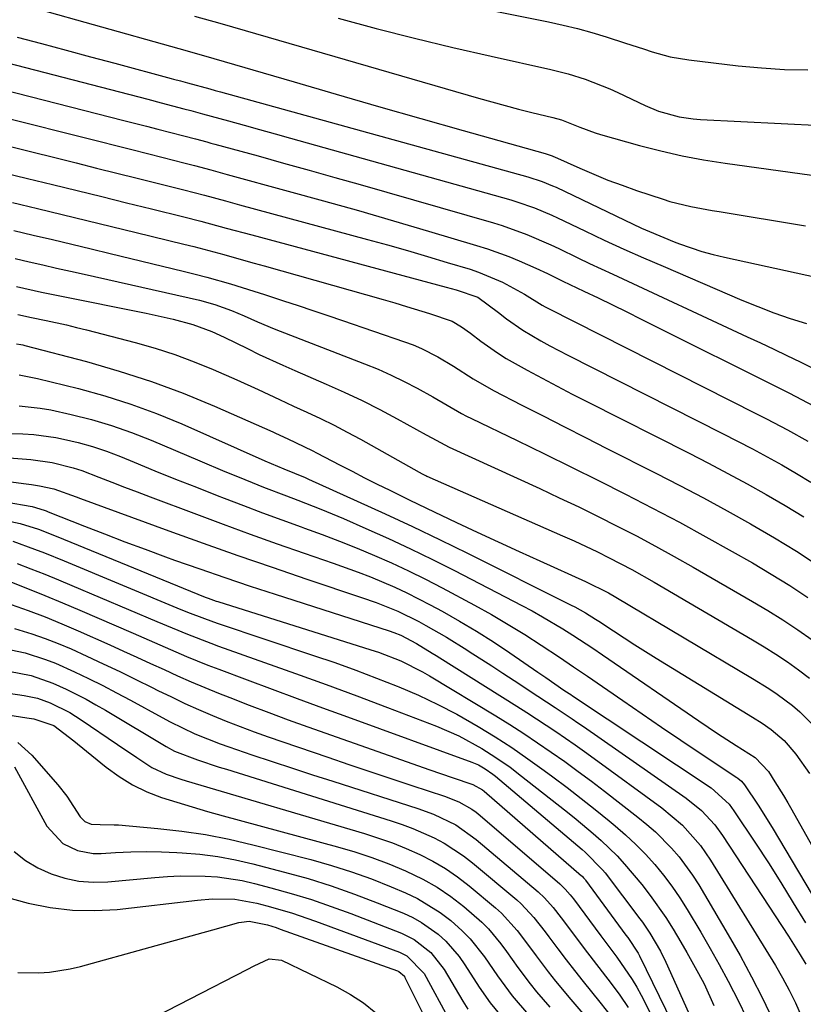
# Model space of a CAD drawing. Units: inches. Extents: x 1890287 to 1895531, y 464307 to 469608.
# Drawn here: x 1894726 to 1894869, y 464876 to 465057 of the extents above; entities that cross this region are included whole.
import ezdxf

# ---------------------------------------------------------------- set-up
doc = ezdxf.new("R2010")
doc.units = ezdxf.units.IN
doc.header["$MEASUREMENT"] = 0
doc.layers.add('7', color=7, linetype='Continuous')
doc.layers.add('8', color=7, linetype='Continuous')

msp = doc.modelspace()

# ---------------------------------------------------------------- linework, layer by layer
at = {"layer": '7', "color": 18}
for points in [[(1894728.09, 465058.76, 1936), (1894753.4, 465051.71, 1936), (1894754.91, 465051.28, 1936), (1894759.43, 465049.99, 1936), (1894776.01, 465045.15, 1936), (1894783.74, 465042.91, 1936), (1894791.47, 465040.68, 1936), (1894799.21, 465038.48, 1936), (1894806.95, 465036.29, 1936), (1894822, 465032.06, 1936), (1894823.3, 465031.61, 1936), (1894823.51, 465031.52, 1936), (1894823.72, 465031.43, 1936), (1894828.36, 465029.34, 1936), (1894830.91, 465028.24, 1936), (1894833.47, 465027.19, 1936), (1894836.07, 465026.22, 1936), (1894838.69, 465025.3, 1936), (1894843.58, 465023.66, 1936), (1894844.84, 465023.27, 1936), (1894848.67, 465022.33, 1936), (1894852.56, 465021.62, 1936), (1894853.86, 465021.4, 1936), (1894869.69, 465018.79, 1936)], [(1894757.76, 465057.23, 1934), (1894762.4, 465055.9, 1934), (1894767.04, 465054.56, 1934), (1894809.8, 465042.17, 1934), (1894812.23, 465041.49, 1934), (1894814.66, 465040.82, 1934), (1894817.1, 465040.18, 1934), (1894819.55, 465039.57, 1934), (1894823.41, 465038.63, 1934), (1894824.97, 465038.19, 1934), (1894828.35, 465036.89, 1934), (1894831.17, 465035.84, 1934), (1894832.13, 465035.55, 1934), (1894839.29, 465033.53, 1934), (1894843.17, 465032.52, 1934), (1894847.07, 465031.62, 1934), (1894851, 465030.89, 1934), (1894854.96, 465030.27, 1934), (1894858.94, 465029.73, 1934), (1894862.91, 465029.19, 1934), (1894866.88, 465028.63, 1934), (1894870.85, 465028.08, 1934)], [(1894784.07, 465056.81, 1932), (1894791.05, 465054.95, 1932), (1894798.05, 465053.17, 1932), (1894805.07, 465051.48, 1932), (1894812.11, 465049.86, 1932), (1894823.04, 465047.42, 1932), (1894826.19, 465046.63, 1932), (1894829.29, 465045.69, 1932), (1894833.82, 465043.92, 1932), (1894835.3, 465043.24, 1932), (1894840.32, 465040.82, 1932), (1894842.73, 465039.8, 1932), (1894846.51, 465038.76, 1932), (1894849.1, 465038.37, 1932), (1894850.41, 465038.27, 1932), (1894872.58, 465037.2, 1932)], [(1894725.3, 465053.38, 1938), (1894729.78, 465052.18, 1938), (1894734.25, 465050.97, 1938), (1894738.73, 465049.77, 1938), (1894743.2, 465048.57, 1938), (1894753.52, 465045.8, 1938), (1894753.94, 465045.69, 1938), (1894755.22, 465045.35, 1938), (1894756.52, 465045, 1938), (1894760.58, 465043.88, 1938), (1894761.56, 465043.61, 1938), (1894762.54, 465043.34, 1938), (1894818.84, 465027.78, 1938), (1894821.45, 465026.93, 1938), (1894823.35, 465026.14, 1938), (1894823.98, 465025.85, 1938), (1894839.64, 465018.4, 1938), (1894841.12, 465017.73, 1938), (1894845.61, 465015.86, 1938), (1894846.59, 465015.48, 1938), (1894850.66, 465014.11, 1938), (1894852.73, 465013.54, 1938), (1894854.81, 465013.04, 1938), (1894871.85, 465009.31, 1938)], [(1894717.84, 465045.01, 1942), (1894744.86, 465038.11, 1942), (1894748.98, 465037.05, 1942), (1894751.04, 465036.52, 1942), (1894755.79, 465035.3, 1942), (1894757.93, 465034.74, 1942), (1894760.06, 465034.16, 1942), (1894760.77, 465033.96, 1942), (1894761.48, 465033.77, 1942), (1894769.42, 465031.59, 1942), (1894774.1, 465030.3, 1942), (1894778.78, 465029, 1942), (1894783.45, 465027.68, 1942), (1894788.12, 465026.35, 1942), (1894812.55, 465019.33, 1942), (1894814.09, 465018.86, 1942), (1894818.62, 465017.23, 1942), (1894823.04, 465015.31, 1942), (1894824.5, 465014.62, 1942), (1894827.97, 465012.94, 1942), (1894830.1, 465011.92, 1942), (1894834.37, 465009.92, 1942), (1894859, 464998.48, 1942), (1894861.43, 464997.34, 1942), (1894863.84, 464996.2, 1942), (1894866.25, 464995.04, 1942), (1894868.66, 464993.88, 1942), (1894872.88, 464991.82, 1942)], [(1894720.95, 465039.14, 1944), (1894740.5, 465034.22, 1944), (1894743.38, 465033.49, 1944), (1894746.27, 465032.77, 1944), (1894749.15, 465032.04, 1944), (1894752.03, 465031.31, 1944), (1894755.79, 465030.35, 1944), (1894757.78, 465029.83, 1944), (1894760.76, 465029.03, 1944), (1894763.74, 465028.21, 1944), (1894774.94, 465025.17, 1944), (1894781.37, 465023.39, 1944), (1894787.8, 465021.58, 1944), (1894794.21, 465019.73, 1944), (1894800.62, 465017.84, 1944), (1894809.44, 465015.21, 1944), (1894811.42, 465014.58, 1944), (1894815.31, 465013.17, 1944), (1894817.22, 465012.38, 1944), (1894820.31, 465011.04, 1944), (1894822.42, 465010.04, 1944), (1894824.52, 465009.01, 1944), (1894825.22, 465008.67, 1944), (1894829.08, 465006.84, 1944), (1894831.7, 465005.58, 1944), (1894834.33, 465004.31, 1944), (1894836.94, 465003.03, 1944), (1894839.55, 465001.73, 1944), (1894866.72, 464988.12, 1944), (1894868.94, 464986.99, 1944), (1894871.14, 464985.81, 1944)], [(1894724.06, 465033.3, 1946), (1894736.13, 465030.31, 1946), (1894739.84, 465029.39, 1946), (1894743.54, 465028.46, 1946), (1894747.25, 465027.54, 1946), (1894750.95, 465026.61, 1946), (1894755.8, 465025.39, 1946), (1894759.63, 465024.39, 1946), (1894763.45, 465023.36, 1946), (1894764.72, 465023.01, 1946), (1894766, 465022.66, 1946), (1894789.48, 465016.31, 1946), (1894793.14, 465015.3, 1946), (1894796.79, 465014.27, 1946), (1894800.44, 465013.2, 1946), (1894804.07, 465012.11, 1946), (1894808.27, 465010.83, 1946), (1894809.79, 465010.32, 1946), (1894814.2, 465008.46, 1946), (1894818.18, 465006.27, 1946), (1894821.45, 465004.27, 1946), (1894822.01, 465003.97, 1946), (1894822.58, 465003.68, 1946), (1894860.57, 464984.45, 1946), (1894862.5, 464983.46, 1946), (1894866.34, 464981.43, 1946), (1894870.12, 464979.33, 1946)], [(1894722.94, 465028.51, 1948), (1894727.17, 465027.48, 1948), (1894731.74, 465026.36, 1948), (1894736.28, 465025.25, 1948), (1894740.81, 465024.14, 1948), (1894745.34, 465023.02, 1948), (1894749.87, 465021.9, 1948), (1894755.8, 465020.43, 1948), (1894758.92, 465019.63, 1948), (1894763.59, 465018.38, 1948), (1894768.25, 465017.12, 1948), (1894803.89, 465007.55, 1948), (1894805.72, 465007.05, 1948), (1894809.67, 465005.76, 1948), (1894813.47, 465002.9, 1948), (1894814.9, 465001.78, 1948), (1894817.88, 464999.71, 1948), (1894821.18, 464997.75, 1948), (1894822.83, 464996.84, 1948), (1894826.17, 464995.08, 1948), (1894854.45, 464980.78, 1948), (1894857.2, 464979.37, 1948), (1894859.93, 464977.94, 1948), (1894862.65, 464976.48, 1948), (1894865.36, 464975, 1948), (1894868.03, 464973.46, 1948), (1894870.66, 464971.86, 1948)], [(1894724.71, 465017.95, 1952), (1894728.24, 465017.11, 1952), (1894731.77, 465016.27, 1952), (1894735.3, 465015.43, 1952), (1894738.83, 465014.59, 1952), (1894742.35, 465013.74, 1952), (1894755.72, 465010.51, 1952), (1894757.89, 465009.97, 1952), (1894760.05, 465009.4, 1952), (1894764.35, 465008.15, 1952), (1894768.62, 465006.83, 1952), (1894770.6, 465006.2, 1952), (1894774.05, 465005.08, 1952), (1894776.76, 465004.19, 1952), (1894779.47, 465003.29, 1952), (1894782.18, 465002.38, 1952), (1894784.88, 465001.46, 1952), (1894796.23, 464997.57, 1952), (1894797.8, 464996.98, 1952), (1894799.34, 464996.33, 1952), (1894802.31, 464994.8, 1952), (1894805.19, 464993.09, 1952), (1894808.78, 464990.76, 1952), (1894812.5, 464988.63, 1952), (1894817.73, 464985.96, 1952), (1894821.62, 464983.97, 1952), (1894825.51, 464981.98, 1952), (1894829.4, 464980.01, 1952), (1894833.29, 464978.03, 1952), (1894842.27, 464973.5, 1952), (1894846.64, 464971.25, 1952), (1894850.99, 464968.96, 1952), (1894855.31, 464966.61, 1952), (1894859.61, 464964.22, 1952), (1894859.91, 464964.05, 1952), (1894864.01, 464961.66, 1952), (1894868.04, 464959.18, 1952), (1894872, 464956.57, 1952)], [(1894724.95, 465012.82, 1954), (1894727.48, 465012.23, 1954), (1894730, 465011.65, 1954), (1894732.53, 465011.07, 1954), (1894735.06, 465010.5, 1954), (1894737.59, 465009.93, 1954), (1894758.66, 465005.2, 1954), (1894761.51, 465004.4, 1954), (1894764.52, 465003.28, 1954), (1894766.86, 465002.31, 1954), (1894769.34, 465001.21, 1954), (1894772.37, 464999.96, 1954), (1894788.92, 464993.55, 1954), (1894791.38, 464992.54, 1954), (1894793.81, 464991.47, 1954), (1894796.19, 464990.3, 1954), (1894798.54, 464989.06, 1954), (1894801.44, 464987.46, 1954), (1894804.07, 464985.96, 1954), (1894806.68, 464984.43, 1954), (1894807.58, 464983.96, 1954), (1894808.48, 464983.51, 1954), (1894816.85, 464979.46, 1954), (1894821.84, 464977.04, 1954), (1894826.82, 464974.6, 1954), (1894831.78, 464972.13, 1954), (1894836.73, 464969.64, 1954), (1894841.66, 464967.1, 1954), (1894846.56, 464964.51, 1954), (1894851.42, 464961.85, 1954), (1894856.26, 464959.14, 1954), (1894859.93, 464957.04, 1954), (1894863.38, 464955, 1954), (1894866.78, 464952.9, 1954), (1894870.12, 464950.69, 1954)], [(1894725.18, 465007.69, 1956), (1894729.73, 465006.66, 1956), (1894731.26, 465006.34, 1956), (1894732.78, 465006.03, 1956), (1894748.94, 465002.78, 1956), (1894750.58, 465002.43, 1956), (1894753.84, 465001.68, 1956), (1894757.49, 465000.72, 1956), (1894760.96, 464999.44, 1956), (1894763.21, 464998.4, 1956), (1894767.49, 464996.3, 1956), (1894769.63, 464995.26, 1956), (1894773.96, 464993.25, 1956), (1894776.14, 464992.29, 1956), (1894781.89, 464989.81, 1956), (1894785.19, 464988.33, 1956), (1894788.46, 464986.78, 1956), (1894791.69, 464985.14, 1956), (1894794.89, 464983.44, 1956), (1894800.18, 464980.52, 1956), (1894801.23, 464979.94, 1956), (1894804.41, 464978.27, 1956), (1894821, 464970.66, 1956), (1894824.57, 464968.99, 1956), (1894828.13, 464967.3, 1956), (1894831.68, 464965.56, 1956), (1894835.2, 464963.8, 1956), (1894838.71, 464961.99, 1956), (1894842.19, 464960.14, 1956), (1894845.64, 464958.24, 1956), (1894849.07, 464956.29, 1956), (1894859.95, 464950.01, 1956), (1894862.75, 464948.34, 1956), (1894865.51, 464946.61, 1956), (1894868.23, 464944.81, 1956), (1894870.91, 464942.96, 1956)], [(1894725.41, 465002.56, 1958), (1894727.94, 465002, 1958), (1894730.64, 465001.45, 1958), (1894734.34, 465000.64, 1958), (1894736.18, 465000.2, 1958), (1894738.02, 464999.73, 1958), (1894746.92, 464997.4, 1958), (1894750.56, 464996.36, 1958), (1894754.17, 464995.21, 1958), (1894757.71, 464993.9, 1958), (1894761.22, 464992.47, 1958), (1894765.55, 464990.6, 1958), (1894769.46, 464988.83, 1958), (1894773.33, 464986.98, 1958), (1894775.93, 464985.78, 1958), (1894778.35, 464984.68, 1958), (1894780.84, 464983.51, 1958), (1894783.32, 464982.29, 1958), (1894785.76, 464981.02, 1958), (1894788.18, 464979.7, 1958), (1894798.94, 464973.66, 1958), (1894799.44, 464973.38, 1958), (1894799.96, 464973.12, 1958), (1894800.13, 464973.04, 1958), (1894800.31, 464972.96, 1958), (1894825.16, 464962.04, 1958), (1894827.31, 464961.08, 1958), (1894831.58, 464959.06, 1958), (1894833.69, 464958.01, 1958), (1894837.86, 464955.82, 1958), (1894841.96, 464953.5, 1958), (1894859.96, 464942.96, 1958), (1894862.11, 464941.66, 1958), (1894864.24, 464940.32, 1958), (1894866.34, 464938.93, 1958), (1894868.41, 464937.49, 1958), (1894870.4, 464935.96, 1958)], [(1894725.66, 464991.49, 1962), (1894729.04, 464990.84, 1962), (1894736.54, 464988.98, 1962), (1894741.37, 464987.65, 1962), (1894746.13, 464986.16, 1962), (1894750.82, 464984.41, 1962), (1894755.44, 464982.5, 1962), (1894770.68, 464975.74, 1962), (1894774.12, 464974.27, 1962), (1894778.02, 464972.7, 1962), (1894778.66, 464972.42, 1962), (1894787.57, 464968.39, 1962), (1894792.66, 464966.07, 1962), (1894797.72, 464963.7, 1962), (1894802.76, 464961.27, 1962), (1894807.78, 464958.81, 1962), (1894826.78, 464949.34, 1962), (1894827.43, 464949.01, 1962), (1894829.35, 464947.93, 1962), (1894831.22, 464946.77, 1962), (1894831.83, 464946.36, 1962), (1894834.48, 464944.59, 1962), (1894836.43, 464943.31, 1962), (1894838.39, 464942.05, 1962), (1894842.34, 464939.58, 1962), (1894859.95, 464928.83, 1962), (1894861.7, 464927.73, 1962), (1894863.4, 464926.55, 1962), (1894865.73, 464924.54, 1962), (1894867.89, 464922.03, 1962), (1894870.38, 464918.47, 1962)], [(1894725.67, 464985.85, 1964), (1894729.53, 464985.43, 1964), (1894731.44, 464985.07, 1964), (1894735.17, 464984.25, 1964), (1894738.91, 464983.32, 1964), (1894742.6, 464982.25, 1964), (1894746.23, 464980.97, 1964), (1894749.82, 464979.56, 1964), (1894758.78, 464975.73, 1964), (1894763.33, 464973.81, 1964), (1894765.62, 464972.87, 1964), (1894768.32, 464971.77, 1964), (1894770.41, 464970.94, 1964), (1894774.61, 464969.32, 1964), (1894776.72, 464968.53, 1964), (1894780.91, 464966.9, 1964), (1894782.99, 464966.05, 1964), (1894785.06, 464965.16, 1964), (1894789.17, 464963.37, 1964), (1894793.27, 464961.53, 1964), (1894797.35, 464959.64, 1964), (1894801.38, 464957.67, 1964), (1894805.39, 464955.64, 1964), (1894817.69, 464949.28, 1964), (1894819.61, 464948.26, 1964), (1894821.51, 464947.2, 1964), (1894825.24, 464944.98, 1964), (1894827.08, 464943.81, 1964), (1894830.71, 464941.43, 1964), (1894832.51, 464940.21, 1964), (1894850.14, 464928.12, 1964), (1894851.83, 464926.97, 1964), (1894853.53, 464925.83, 1964), (1894856.97, 464923.61, 1964), (1894860.42, 464921.41, 1964), (1894862.87, 464918.83, 1964), (1894864.06, 464916.98, 1964), (1894865.65, 464914.43, 1964), (1894866.42, 464913.13, 1964), (1894867.17, 464911.83, 1964), (1894879.63, 464889.65, 1964)], [(1894724.29, 464980.73, 1966), (1894726.34, 464980.7, 1966), (1894728.37, 464980.59, 1966), (1894732.41, 464980, 1966), (1894733.77, 464979.72, 1966), (1894736.44, 464979.09, 1966), (1894739.08, 464978.37, 1966), (1894741.67, 464977.5, 1966), (1894744.23, 464976.53, 1966), (1894746.72, 464975.5, 1966), (1894750.51, 464973.95, 1966), (1894754.31, 464972.42, 1966), (1894758.11, 464970.91, 1966), (1894761.92, 464969.41, 1966), (1894763.21, 464968.91, 1966), (1894766.72, 464967.56, 1966), (1894770.24, 464966.23, 1966), (1894773.77, 464964.93, 1966), (1894777.3, 464963.65, 1966), (1894777.9, 464963.44, 1966), (1894781.13, 464962.25, 1966), (1894784.35, 464961.03, 1966), (1894787.54, 464959.75, 1966), (1894790.72, 464958.43, 1966), (1894793.87, 464957.04, 1966), (1894796.99, 464955.6, 1966), (1894800.07, 464954.07, 1966), (1894803.12, 464952.48, 1966), (1894809.03, 464949.31, 1966), (1894812.15, 464947.58, 1966), (1894815.23, 464945.8, 1966), (1894818.26, 464943.93, 1966), (1894821.26, 464942, 1966), (1894824.63, 464939.77, 1966), (1894827.2, 464938.05, 1966), (1894828.48, 464937.18, 1966), (1894829.75, 464936.3, 1966), (1894836.19, 464931.84, 1966), (1894839.73, 464929.41, 1966), (1894843.27, 464926.99, 1966), (1894846.82, 464924.59, 1966), (1894850.39, 464922.21, 1966), (1894857.07, 464917.77, 1966), (1894857.3, 464917.6, 1966), (1894857.94, 464917.06, 1966), (1894858.49, 464916.42, 1966), (1894861.01, 464912.66, 1966), (1894863.56, 464908.57, 1966), (1894876.88, 464886.17, 1966)], [(1894723.81, 464976.31, 1968), (1894727.79, 464976.02, 1968), (1894731.73, 464975.43, 1968), (1894735.55, 464974.5, 1968), (1894737.12, 464973.99, 1968), (1894740.27, 464972.79, 1968), (1894742.61, 464971.86, 1968), (1894744.95, 464970.95, 1968), (1894747.3, 464970.05, 1968), (1894749.65, 464969.16, 1968), (1894758.14, 464965.96, 1968), (1894763.05, 464964.13, 1968), (1894767.97, 464962.33, 1968), (1894772.9, 464960.58, 1968), (1894777.85, 464958.85, 1968), (1894783.16, 464957.01, 1968), (1894787.72, 464955.36, 1968), (1894789.98, 464954.48, 1968), (1894794.44, 464952.61, 1968), (1894796.64, 464951.59, 1968), (1894800.95, 464949.38, 1968), (1894803.11, 464948.2, 1968), (1894806.28, 464946.4, 1968), (1894809.42, 464944.53, 1968), (1894812.5, 464942.58, 1968), (1894815.54, 464940.56, 1968), (1894820.63, 464937.06, 1968), (1894822.12, 464936.04, 1968), (1894825.42, 464933.77, 1968), (1894826.37, 464933.14, 1968), (1894826.69, 464932.94, 1968), (1894827, 464932.73, 1968), (1894852.41, 464915.84, 1968), (1894855.68, 464912.86, 1968), (1894856.13, 464912.28, 1968), (1894856.56, 464911.67, 1968), (1894860.51, 464905.73, 1968), (1894862.86, 464902.13, 1968), (1894865.17, 464898.49, 1968), (1894867.43, 464894.82, 1968), (1894869.64, 464891.13, 1968)], [(1894723.11, 464968.22, 1972), (1894728.02, 464967.36, 1972), (1894730.24, 464966.72, 1972), (1894730.6, 464966.58, 1972), (1894730.96, 464966.44, 1972), (1894737.61, 464963.8, 1972), (1894741.31, 464962.36, 1972), (1894745.01, 464960.94, 1972), (1894748.72, 464959.55, 1972), (1894752.44, 464958.19, 1972), (1894754.14, 464957.58, 1972), (1894758.73, 464955.95, 1972), (1894763.33, 464954.36, 1972), (1894767.94, 464952.81, 1972), (1894772.57, 464951.3, 1972), (1894793.42, 464944.61, 1972), (1894794.29, 464944.32, 1972), (1894795.56, 464943.82, 1972), (1894798.44, 464942.29, 1972), (1894801.3, 464940.55, 1972), (1894802.01, 464940.11, 1972), (1894802.71, 464939.66, 1972), (1894816.81, 464930.81, 1972), (1894818.61, 464929.67, 1972), (1894822.18, 464927.34, 1972), (1894823.96, 464926.15, 1972), (1894827.47, 464923.72, 1972), (1894829.21, 464922.49, 1972), (1894830.94, 464921.24, 1972), (1894843.35, 464912.18, 1972), (1894847.13, 464909, 1972), (1894850.42, 464905.31, 1972), (1894851.38, 464903.98, 1972), (1894852.28, 464902.6, 1972), (1894864.15, 464883.29, 1972), (1894865.45, 464881.05, 1972), (1894866.69, 464878.78, 1972), (1894867.82, 464876.46, 1972), (1894868.89, 464874.1, 1972)], [(1894721.54, 464965.19, 1974), (1894725.87, 464964.3, 1974), (1894729.18, 464963.21, 1974), (1894732.44, 464961.94, 1974), (1894759.71, 464950.81, 1974), (1894760.28, 464950.59, 1974), (1894761.72, 464950.07, 1974), (1894762.02, 464949.98, 1974), (1894790.04, 464941.16, 1974), (1894791.44, 464940.69, 1974), (1894795.57, 464939.1, 1974), (1894799.53, 464937.13, 1974), (1894800.81, 464936.4, 1974), (1894812.95, 464929.03, 1974), (1894815.53, 464927.43, 1974), (1894818.08, 464925.8, 1974), (1894820.6, 464924.12, 1974), (1894823.1, 464922.41, 1974), (1894825.57, 464920.65, 1974), (1894828.02, 464918.87, 1974), (1894830.45, 464917.05, 1974), (1894832.86, 464915.22, 1974), (1894838.99, 464910.48, 1974), (1894840.62, 464909.16, 1974), (1894842.19, 464907.77, 1974), (1894845.14, 464904.8, 1974), (1894846.51, 464903.2, 1974), (1894848.99, 464899.84, 1974), (1894850.11, 464898.06, 1974), (1894855.49, 464888.96, 1974), (1894857.68, 464885.13, 1974), (1894859.79, 464881.26, 1974), (1894861.78, 464877.32, 1974), (1894863.69, 464873.35, 1974)], [(1894724.51, 464961.02, 1976), (1894728.5, 464959.58, 1976), (1894730.31, 464958.89, 1976), (1894733.9, 464957.44, 1976), (1894755.27, 464948.55, 1976), (1894756.97, 464947.86, 1976), (1894761.25, 464946.24, 1976), (1894762.12, 464945.94, 1976), (1894779.59, 464940.12, 1976), (1894783.45, 464938.79, 1976), (1894787.29, 464937.42, 1976), (1894791.11, 464935.97, 1976), (1894794.91, 464934.48, 1976), (1894795.2, 464934.36, 1976), (1894798.8, 464932.81, 1976), (1894802.35, 464931.15, 1976), (1894805.81, 464929.33, 1976), (1894809.75, 464927.08, 1976), (1894812.83, 464925.18, 1976), (1894815.87, 464923.22, 1976), (1894818.84, 464921.17, 1976), (1894821.78, 464919.06, 1976), (1894823.41, 464917.85, 1976), (1894826.02, 464915.89, 1976), (1894828.6, 464913.9, 1976), (1894831.16, 464911.87, 1976), (1894833.69, 464909.81, 1976), (1894834.79, 464908.9, 1976), (1894836.71, 464907.23, 1976), (1894838.57, 464905.5, 1976), (1894840.34, 464903.68, 1976), (1894842.05, 464901.81, 1976), (1894843.67, 464899.84, 1976), (1894845.21, 464897.83, 1976), (1894846.64, 464895.73, 1976), (1894848, 464893.59, 1976), (1894850.49, 464889.4, 1976), (1894852.21, 464886.45, 1976), (1894853.88, 464883.48, 1976), (1894855.5, 464880.47, 1976), (1894857.47, 464876.68, 1976), (1894858.72, 464873.99, 1976)], [(1894725.31, 464956.94, 1978), (1894727.83, 464955.97, 1978), (1894730.35, 464954.98, 1978), (1894732.85, 464953.96, 1978), (1894735.34, 464952.92, 1978), (1894750.88, 464946.33, 1978), (1894753.69, 464945.15, 1978), (1894756.5, 464943.98, 1978), (1894760.76, 464942.33, 1978), (1894762.19, 464941.81, 1978), (1894770.62, 464938.84, 1978), (1894776.26, 464936.82, 1978), (1894781.9, 464934.78, 1978), (1894787.51, 464932.69, 1978), (1894793.12, 464930.58, 1978), (1894802.11, 464927.15, 1978), (1894806.19, 464925.39, 1978), (1894810.41, 464923.08, 1978), (1894812.13, 464921.99, 1978), (1894815.49, 464919.68, 1978), (1894817.11, 464918.45, 1978), (1894826.1, 464911.37, 1978), (1894827.67, 464910.1, 1978), (1894830.75, 464907.51, 1978), (1894832.26, 464906.18, 1978), (1894835.15, 464903.38, 1978), (1894836.51, 464901.9, 1978), (1894839.67, 464898.12, 1978), (1894841.21, 464896.16, 1978), (1894844.08, 464892.09, 1978), (1894845.41, 464889.99, 1978), (1894846.84, 464887.57, 1978), (1894847.94, 464885.68, 1978), (1894850.08, 464881.87, 1978), (1894851.08, 464879.93, 1978), (1894852.87, 464875.96, 1978)], [(1894724.22, 464949.44, 1982), (1894727.32, 464948.32, 1982), (1894730.4, 464947.15, 1982), (1894733.45, 464945.9, 1982), (1894736.48, 464944.6, 1982), (1894742.27, 464942.04, 1982), (1894744.76, 464940.92, 1982), (1894747.24, 464939.8, 1982), (1894749.72, 464938.66, 1982), (1894752.19, 464937.52, 1982), (1894754.67, 464936.38, 1982), (1894757.16, 464935.28, 1982), (1894759.67, 464934.23, 1982), (1894762.19, 464933.2, 1982), (1894764.23, 464932.4, 1982), (1894767.79, 464931.02, 1982), (1894771.36, 464929.66, 1982), (1894774.94, 464928.34, 1982), (1894778.53, 464927.05, 1982), (1894800.85, 464919.18, 1982), (1894804.96, 464917.76, 1982), (1894808.76, 464916.48, 1982), (1894810.53, 464915.49, 1982), (1894810.8, 464915.27, 1982), (1894828.66, 464899.75, 1982), (1894828.76, 464899.66, 1982), (1894829.04, 464899.38, 1982), (1894829.3, 464899.07, 1982), (1894829.38, 464898.96, 1982), (1894836.76, 464888.9, 1982), (1894837.1, 464888.43, 1982), (1894839, 464885.56, 1982), (1894839.26, 464885.06, 1982), (1894850.03, 464863.05, 1982)], [(1894724.82, 464945.07, 1984), (1894728.01, 464944.08, 1984), (1894730.43, 464943.24, 1984), (1894732.81, 464942.3, 1984), (1894735.17, 464941.29, 1984), (1894738.04, 464939.98, 1984), (1894741.06, 464938.58, 1984), (1894744.07, 464937.17, 1984), (1894747.06, 464935.71, 1984), (1894750.04, 464934.23, 1984), (1894751.08, 464933.71, 1984), (1894753.54, 464932.5, 1984), (1894756.02, 464931.33, 1984), (1894758.52, 464930.21, 1984), (1894761.04, 464929.12, 1984), (1894763.58, 464928.09, 1984), (1894766.14, 464927.09, 1984), (1894768.71, 464926.14, 1984), (1894771.29, 464925.22, 1984), (1894782.18, 464921.47, 1984), (1894786.03, 464920.15, 1984), (1894789.88, 464918.85, 1984), (1894793.74, 464917.56, 1984), (1894797.6, 464916.29, 1984), (1894803.55, 464914.35, 1984), (1894806.15, 464913.31, 1984), (1894808.58, 464911.93, 1984), (1894809.33, 464911.39, 1984), (1894810.06, 464910.8, 1984), (1894824.66, 464898.26, 1984), (1894825.67, 464897.3, 1984), (1894826.58, 464896.25, 1984), (1894826.87, 464895.88, 1984), (1894827.15, 464895.51, 1984), (1894832.16, 464888.77, 1984), (1894835.11, 464884.81, 1984), (1894837.94, 464880.77, 1984), (1894838.77, 464879.35, 1984), (1894839.55, 464877.9, 1984), (1894847.85, 464861.35, 1984)], [(1894722.95, 464941.37, 1986), (1894726.76, 464940.57, 1986), (1894730.48, 464939.39, 1986), (1894732.29, 464938.68, 1986), (1894735.77, 464937.11, 1986), (1894738.37, 464935.86, 1986), (1894740.96, 464934.58, 1986), (1894743.52, 464933.26, 1986), (1894746.06, 464931.9, 1986), (1894751.87, 464928.73, 1986), (1894753.34, 464927.95, 1986), (1894757.84, 464925.77, 1986), (1894762.47, 464923.91, 1986), (1894764.04, 464923.35, 1986), (1894768.28, 464921.93, 1986), (1894771.98, 464920.69, 1986), (1894775.69, 464919.47, 1986), (1894779.4, 464918.26, 1986), (1894783.11, 464917.06, 1986), (1894798.67, 464912.09, 1986), (1894801.53, 464911.05, 1986), (1894805.64, 464909.05, 1986), (1894809.37, 464906.42, 1986), (1894820.71, 464896.79, 1986), (1894821.87, 464895.71, 1986), (1894823.44, 464893.92, 1986), (1894824.91, 464892.05, 1986), (1894827.52, 464888.56, 1986), (1894829.14, 464886.41, 1986), (1894830.77, 464884.27, 1986), (1894832.42, 464882.13, 1986), (1894834.07, 464880.01, 1986), (1894835.67, 464877.85, 1986), (1894837.18, 464875.63, 1986)], [(1894723.8, 464937.23, 1988), (1894727.89, 464936.41, 1988), (1894731.82, 464935.05, 1988), (1894734.26, 464933.92, 1988), (1894737.91, 464932.07, 1988), (1894739.69, 464931.08, 1988), (1894741.46, 464930.06, 1988), (1894752.56, 464923.43, 1988), (1894754.09, 464922.59, 1988), (1894758.31, 464920.96, 1988), (1894762.28, 464919.67, 1988), (1894763.61, 464919.25, 1988), (1894793.78, 464909.81, 1988), (1894795.79, 464909.14, 1988), (1894797.77, 464908.4, 1988), (1894801.65, 464906.71, 1988), (1894803.51, 464905.72, 1988), (1894807.04, 464903.43, 1988), (1894808.71, 464902.13, 1988), (1894816.78, 464895.32, 1988), (1894817.61, 464894.58, 1988), (1894819.9, 464892.12, 1988), (1894821.97, 464889.46, 1988), (1894822.64, 464888.56, 1988), (1894824.31, 464886.35, 1988), (1894825.83, 464884.36, 1988), (1894827.36, 464882.38, 1988), (1894828.92, 464880.41, 1988), (1894830.5, 464878.47, 1988), (1894832.03, 464876.6, 1988), (1894834.3, 464873.66, 1988)], [(1894719.67, 464929.85, 1992), (1894727.08, 464928.69, 1992), (1894727.51, 464928.62, 1992), (1894728.36, 464928.48, 1992), (1894732.03, 464927.25, 1992), (1894735.66, 464924.47, 1992), (1894736.37, 464923.89, 1992), (1894741.59, 464919.63, 1992), (1894743.95, 464917.91, 1992), (1894746.41, 464916.39, 1992), (1894749.03, 464915.15, 1992), (1894751.74, 464914.09, 1992), (1894754.55, 464913.21, 1992), (1894757.36, 464912.35, 1992), (1894760.18, 464911.53, 1992), (1894763.01, 464910.74, 1992), (1894783.98, 464905.07, 1992), (1894787.14, 464904.14, 1992), (1894790.27, 464903.11, 1992), (1894793.35, 464901.94, 1992), (1894796.39, 464900.68, 1992), (1894799.57, 464899.13, 1992), (1894802.2, 464897.64, 1992), (1894804.7, 464895.94, 1992), (1894807.11, 464894.1, 1992), (1894810.37, 464891.28, 1992), (1894811.62, 464890.03, 1992), (1894813.86, 464887.29, 1992), (1894814.9, 464885.85, 1992), (1894817.01, 464882.97, 1992), (1894819.27, 464879.97, 1992), (1894820.42, 464878.52, 1992), (1894822.82, 464875.71, 1992)], [(1894725.4, 464924.16, 1994), (1894727.99, 464921.82, 1994), (1894732.72, 464916.4, 1994), (1894734.38, 464914.32, 1994), (1894736.83, 464910.57, 1994), (1894737.7, 464909.69, 1994), (1894738.86, 464909.22, 1994), (1894740.52, 464909.16, 1994), (1894743.04, 464909.11, 1994), (1894743.88, 464909.05, 1994), (1894751.04, 464908.43, 1994), (1894755.43, 464907.93, 1994), (1894759.8, 464907.3, 1994), (1894764.14, 464906.44, 1994), (1894768.45, 464905.44, 1994), (1894779.1, 464902.7, 1994), (1894782.84, 464901.65, 1994), (1894786.54, 464900.48, 1994), (1894790.19, 464899.16, 1994), (1894793.79, 464897.72, 1994), (1894796.43, 464896.61, 1994), (1894798.64, 464895.56, 1994), (1894802.79, 464893.02, 1994), (1894804.73, 464891.54, 1994), (1894806.82, 464889.67, 1994), (1894808.28, 464888.18, 1994), (1894810.87, 464884.88, 1994), (1894813.26, 464881.41, 1994), (1894815.96, 464877.75, 1994), (1894818.91, 464874.29, 1994)], [(1894724.81, 464919.7, 1996), (1894730.73, 464908.83, 1996), (1894733.66, 464905.64, 1996), (1894736.33, 464904.38, 1996), (1894739.22, 464903.84, 1996), (1894740.71, 464903.83, 1996), (1894743.3, 464903.99, 1996), (1894746.11, 464904.12, 1996), (1894748.92, 464904.18, 1996), (1894751.72, 464904.14, 1996), (1894754.53, 464904.03, 1996), (1894755.5, 464903.97, 1996), (1894758.78, 464903.69, 1996), (1894762.04, 464903.27, 1996), (1894765.27, 464902.66, 1996), (1894768.48, 464901.93, 1996), (1894774.26, 464900.43, 1996), (1894778.56, 464899.22, 1996), (1894782.83, 464897.9, 1996), (1894787.05, 464896.41, 1996), (1894791.22, 464894.81, 1996), (1894796.03, 464892.87, 1996), (1894797.73, 464892.08, 1996), (1894799.37, 464891.2, 1996), (1894802.4, 464889.03, 1996), (1894803.78, 464887.76, 1996), (1894806.23, 464884.96, 1996), (1894807.3, 464883.43, 1996), (1894809.89, 464879.37, 1996), (1894811.92, 464876.46, 1996), (1894814.15, 464873.72, 1996)], [(1894724.76, 464904.2, 1998), (1894726.82, 464902.57, 1998), (1894729.09, 464901.23, 1998), (1894731.5, 464900.1, 1998), (1894734.04, 464899.31, 1998), (1894736.61, 464898.76, 1998), (1894739.24, 464898.58, 1998), (1894741.9, 464898.64, 1998), (1894750.54, 464899.45, 1998), (1894752.83, 464899.62, 1998), (1894755.12, 464899.73, 1998), (1894759.72, 464899.7, 1998), (1894762, 464899.54, 1998), (1894766.53, 464898.87, 1998), (1894768.77, 464898.36, 1998), (1894771.77, 464897.57, 1998), (1894775.48, 464896.53, 1998), (1894779.17, 464895.4, 1998), (1894782.81, 464894.15, 1998), (1894786.42, 464892.82, 1998), (1894795.66, 464889.24, 1998), (1894798.01, 464888.1, 1998), (1894801.08, 464885.69, 1998), (1894803.48, 464882.61, 1998), (1894806.92, 464876.78, 1998), (1894807.82, 464875.34, 1998)], [(1894725.42, 464882.04, 2002), (1894729.27, 464882, 2002), (1894731.2, 464882.12, 2002), (1894734.99, 464882.68, 2002), (1894736.87, 464883.12, 2002), (1894749.68, 464886.65, 2002), (1894752.54, 464887.45, 2002), (1894755.4, 464888.24, 2002), (1894758.26, 464889.03, 2002), (1894761.12, 464889.83, 2002), (1894765.92, 464891.17, 2002), (1894766.39, 464891.28, 2002), (1894767.81, 464891.41, 2002), (1894771.14, 464890.74, 2002), (1894772.71, 464890.25, 2002), (1894773.49, 464889.98, 2002), (1894794.97, 464882.33, 2002), (1894795.18, 464882.24, 2002), (1894796.2, 464881.34, 2002), (1894796.31, 464881.14, 2002), (1894802.12, 464869.49, 2002)], [(1894746.56, 464871.84, 2004), (1894767.39, 464882.56, 2004), (1894768.73, 464883.25, 2004), (1894771.43, 464884.53, 2004), (1894773.72, 464884.3, 2004), (1894783.82, 464879.41, 2004), (1894786.34, 464878.02, 2004), (1894788.74, 464876.46, 2004), (1894790.96, 464874.65, 2004)]]:
    msp.add_polyline3d(points, dxfattribs=at)
at = {"layer": '8', "color": 18}
for points in [[(1894793.96, 465061.97, 1930), (1894822.63, 465056.14, 1930), (1894825.28, 465055.56, 1930), (1894827.93, 465054.92, 1930), (1894830.55, 465054.19, 1930), (1894833.16, 465053.41, 1930), (1894836.71, 465052.28, 1930), (1894839.97, 465051.21, 1930), (1894841.6, 465050.67, 1930), (1894844.9, 465049.76, 1930), (1894848.27, 465049.18, 1930), (1894857.36, 465048.11, 1930), (1894861.59, 465047.71, 1930), (1894865.83, 465047.43, 1930), (1894870.08, 465047.35, 1930)], [(1894714.73, 465050.89, 1940), (1894749.2, 465041.97, 1940), (1894751.68, 465041.32, 1940), (1894755.79, 465040.25, 1940), (1894757.08, 465039.91, 1940), (1894758.36, 465039.56, 1940), (1894758.79, 465039.44, 1940), (1894759.22, 465039.33, 1940), (1894764.03, 465038, 1940), (1894766.87, 465037.22, 1940), (1894769.7, 465036.44, 1940), (1894772.53, 465035.65, 1940), (1894775.36, 465034.85, 1940), (1894815.68, 465023.53, 1940), (1894816.78, 465023.21, 1940), (1894820.03, 465022.08, 1940), (1894823.2, 465020.74, 1940), (1894824.24, 465020.26, 1940), (1894829.26, 465017.86, 1940), (1894832.82, 465016.19, 1940), (1894836.39, 465014.54, 1940), (1894839.98, 465012.94, 1940), (1894843.58, 465011.38, 1940), (1894858.01, 465005.21, 1940), (1894860.93, 465004.01, 1940), (1894863.86, 465002.88, 1940), (1894866.84, 465001.85, 1940), (1894869.83, 465000.88, 1940)], [(1894724.47, 465023.08, 1950), (1894729, 465021.98, 1950), (1894733.53, 465020.89, 1950), (1894738.06, 465019.8, 1950), (1894742.59, 465018.7, 1950), (1894747.11, 465017.59, 1950), (1894755.79, 465015.46, 1950), (1894757.64, 465015, 1950), (1894759.49, 465014.52, 1950), (1894763.17, 465013.53, 1950), (1894765.01, 465013.01, 1950), (1894768.69, 465011.98, 1950), (1894770.53, 465011.46, 1950), (1894792.34, 465005.29, 1950), (1894794.46, 465004.68, 1950), (1894796.57, 465004.05, 1950), (1894800.78, 465002.74, 1950), (1894804.95, 465001.31, 1950), (1894806.69, 465000.29, 1950), (1894808.34, 464999.12, 1950), (1894810.23, 464997.66, 1950), (1894813.27, 464995.51, 1950), (1894814.86, 464994.52, 1950), (1894818.68, 464992.37, 1950), (1894821.42, 464990.88, 1950), (1894824.18, 464989.4, 1950), (1894826.95, 464987.96, 1950), (1894829.74, 464986.53, 1950), (1894848.34, 464977.13, 1950), (1894851.91, 464975.3, 1950), (1894855.45, 464973.44, 1950), (1894858.97, 464971.54, 1950), (1894862.48, 464969.61, 1950), (1894865.94, 464967.6, 1950), (1894869.35, 464965.52, 1950)], [(1894725.2, 464997.21, 1960), (1894725.95, 464997.07, 1960), (1894726.32, 464996.98, 1960), (1894726.7, 464996.89, 1960), (1894737.99, 464993.92, 1960), (1894743.96, 464992.2, 1960), (1894749.87, 464990.3, 1960), (1894755.68, 464988.12, 1960), (1894761.42, 464985.75, 1960), (1894772.12, 464981.04, 1960), (1894772.59, 464980.84, 1960), (1894774.89, 464979.76, 1960), (1894779.33, 464977.62, 1960), (1894780.21, 464977.17, 1960), (1894784.34, 464975.01, 1960), (1894786.63, 464973.83, 1960), (1894788.92, 464972.66, 1960), (1894791.22, 464971.5, 1960), (1894793.53, 464970.35, 1960), (1894797.09, 464968.59, 1960), (1894800.27, 464967.06, 1960), (1894805.75, 464964.47, 1960), (1894809.56, 464962.69, 1960), (1894813.38, 464960.91, 1960), (1894817.2, 464959.16, 1960), (1894821.03, 464957.41, 1960), (1894829.35, 464953.65, 1960), (1894833.58, 464951.55, 1960), (1894834.95, 464950.76, 1960), (1894859.96, 464935.9, 1960), (1894862.97, 464934.03, 1960), (1894864.45, 464933.04, 1960), (1894867.31, 464930.95, 1960), (1894868.65, 464929.8, 1960), (1894871.11, 464927.27, 1960)], [(1894722.82, 464972.11, 1970), (1894726.95, 464971.53, 1970), (1894727.92, 464971.39, 1970), (1894729.37, 464971.18, 1970), (1894732.02, 464970.62, 1970), (1894736.09, 464969.13, 1970), (1894736.9, 464968.83, 1970), (1894753.09, 464962.94, 1970), (1894759.39, 464960.67, 1970), (1894765.7, 464958.43, 1970), (1894772.02, 464956.25, 1970), (1894778.36, 464954.09, 1970), (1894788.33, 464950.74, 1970), (1894791.03, 464949.79, 1970), (1894795.01, 464948.2, 1970), (1894798.85, 464946.31, 1970), (1894800.16, 464945.59, 1970), (1894803.94, 464943.43, 1970), (1894807.64, 464941.14, 1970), (1894808.09, 464940.84, 1970), (1894812.2, 464938.18, 1970), (1894814.25, 464936.84, 1970), (1894816.29, 464935.5, 1970), (1894820.67, 464932.63, 1970), (1894823.8, 464930.56, 1970), (1894826.92, 464928.48, 1970), (1894827.95, 464927.78, 1970), (1894828.98, 464927.07, 1970), (1894847.84, 464913.98, 1970), (1894850.62, 464911.72, 1970), (1894853.06, 464909.09, 1970), (1894854.46, 464907.15, 1970), (1894866.56, 464888.66, 1970), (1894868.7, 464885.29, 1970), (1894869.74, 464883.58, 1970)], [(1894723.95, 464953.64, 1980), (1894727.17, 464952.37, 1980), (1894730.38, 464951.08, 1980), (1894733.58, 464949.75, 1980), (1894736.76, 464948.4, 1980), (1894746.55, 464944.16, 1980), (1894750.45, 464942.46, 1980), (1894754.34, 464940.76, 1980), (1894756.29, 464939.93, 1980), (1894760.23, 464938.33, 1980), (1894762.21, 464937.57, 1980), (1894767.41, 464935.63, 1980), (1894772, 464933.92, 1980), (1894776.59, 464932.22, 1980), (1894781.19, 464930.53, 1980), (1894785.79, 464928.85, 1980), (1894808.59, 464920.55, 1980), (1894809.77, 464920.05, 1980), (1894811.01, 464919.36, 1980), (1894812.43, 464918.37, 1980), (1894812.87, 464918.01, 1980), (1894828.74, 464904.58, 1980), (1894829.31, 464904.08, 1980), (1894832.49, 464900.85, 1980), (1894832.96, 464900.26, 1980), (1894839.34, 464891.89, 1980), (1894839.81, 464891.24, 1980), (1894841.14, 464889.25, 1980), (1894843.09, 464885.93, 1980), (1894844.09, 464883.92, 1980), (1894852.61, 464864.95, 1980)], [(1894723.69, 464933.19, 1990), (1894726.59, 464932.79, 1990), (1894729.02, 464932.26, 1990), (1894731.35, 464931.44, 1990), (1894734.94, 464929.63, 1990), (1894735.97, 464929, 1990), (1894736.99, 464928.34, 1990), (1894743.69, 464923.79, 1990), (1894747.22, 464921.4, 1990), (1894749.96, 464919.58, 1990), (1894752.56, 464918.35, 1990), (1894755.3, 464917.42, 1990), (1894756.23, 464917.14, 1990), (1894788.89, 464907.48, 1990), (1894791.46, 464906.66, 1990), (1894794.02, 464905.76, 1990), (1894796.53, 464904.75, 1990), (1894799.01, 464903.67, 1990), (1894801.41, 464902.44, 1990), (1894803.74, 464901.09, 1990), (1894805.95, 464899.56, 1990), (1894808.09, 464897.91, 1990), (1894812.89, 464893.88, 1990), (1894813.97, 464892.92, 1990), (1894816.87, 464889.7, 1990), (1894819.49, 464886.22, 1990), (1894820.36, 464885.06, 1990), (1894822.56, 464882.17, 1990), (1894823.91, 464880.46, 1990), (1894826.69, 464877.11, 1990), (1894831.4, 464871.61, 1990)], [(1894721.25, 464896.37, 2000), (1894727.33, 464894.76, 2000), (1894731.37, 464893.94, 2000), (1894735.42, 464893.42, 2000), (1894739.52, 464893.36, 2000), (1894743.63, 464893.6, 2000), (1894758.35, 464895.28, 2000), (1894761.07, 464895.5, 2000), (1894765.17, 464895.44, 2000), (1894769.19, 464894.75, 2000), (1894771.05, 464894.26, 2000), (1894775.54, 464892.95, 2000), (1894779.95, 464891.43, 2000), (1894795.31, 464885.73, 2000), (1894796.68, 464885.08, 2000), (1894799.81, 464881.84, 2000), (1894804.55, 464873.15, 2000)]]:
    msp.add_polyline3d(points, dxfattribs=at)

doc.saveas('drawing.dxf')
